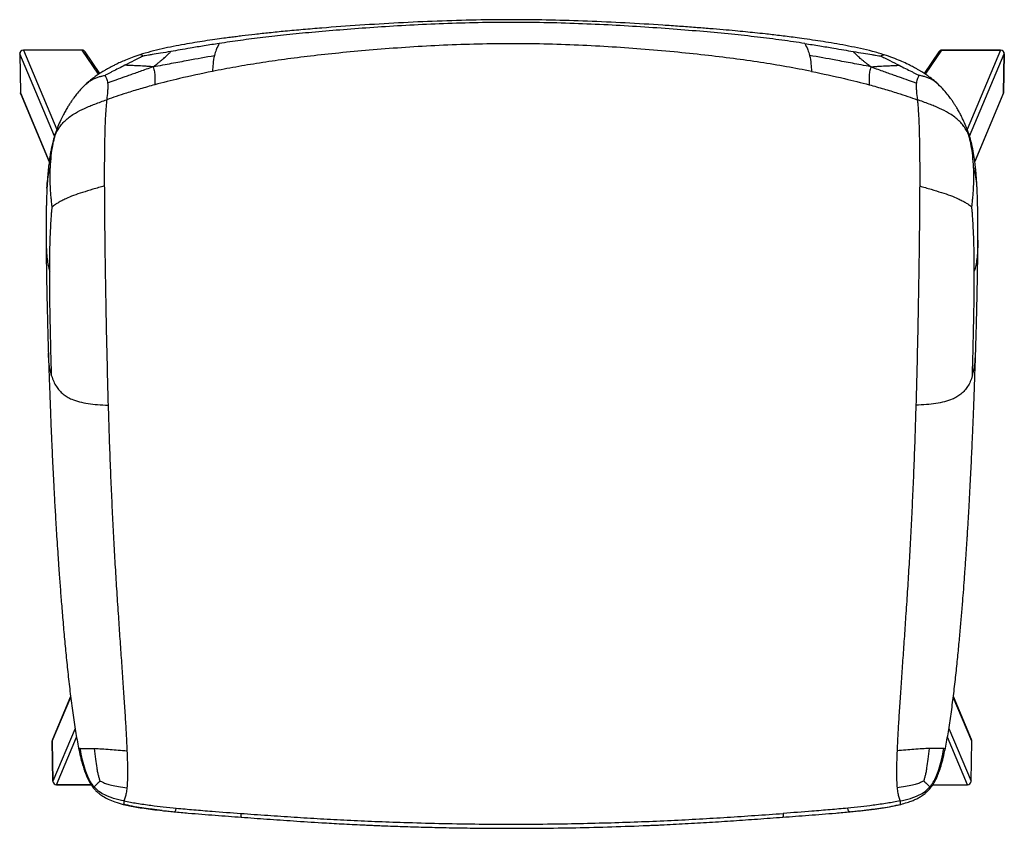
# Model space of a CAD drawing. Units: millimetres. Extents: x -64 to 475, y -72 to 372.
import ezdxf

# ---------------------------------------------------------------- set-up
doc = ezdxf.new("R2010")
doc.units = ezdxf.units.MM

msp = doc.modelspace()

# ---------------------------------------------------------------- linework, layer by layer
at = {"color": 7, "linetype": 'Continuous', "lineweight": 25}
for p, q in [((-64.28, 352.94), (-63.89, 331.47)), ((-64.27, 352.94), (-63.88, 331.47)), ((-30.07, 354.98), (-62.28, 354.98)), ((-30.07, 354.94), (-62.28, 354.94)), ((-20.36, 342.18), (-28.42, 354.1)), ((439.37, 354.1), (431.31, 342.19)), ((473.23, 354.98), (441.02, 354.98)), ((441.02, 354.94), (473.23, 354.94)), ((475.22, 352.94), (474.83, 331.47)), ((474.84, 331.47), (475.23, 352.94)), ((-63.73, 330.74), (-48.12, 293.63)), ((459.07, 293.64), (474.68, 330.74)), ((-36.38, 0.64), (-46.34, -23.03)), ((457.29, -23.03), (447.34, 0.63)), ((-46.5, -23.85), (-46.06, -45.91)), ((-46.05, -45.91), (-46.49, -23.85)), ((457, -45.91), (457.44, -23.85)), ((457.01, -45.91), (457.45, -23.85)), ((-44.06, -47.87), (-25.07, -47.87)), ((436.01, -47.87), (455.01, -47.87)), ((-7.5, -58.54), (-7.52, -58.53)), ((418.45, -58.54), (418.47, -58.53)), ((57.17, -65.56), (57.18, -65.58)), ((353.78, -65.56), (353.77, -65.58))]:
    msp.add_line(p, q, dxfattribs=at)
at = {"color": 8, "linetype": 'Continuous', "lineweight": 25}
for p, q in [((-64.28, 352.94), (-64.27, 352.94)), ((-45.25, 307.74), (-64.27, 352.94)), ((-62.28, 354.94), (-62.28, 354.98)), ((-62.28, 354.94), (-43.97, 311.43)), ((-30.07, 354.94), (-30.07, 354.98)), ((-21.12, 341.69), (-30.07, 354.94)), ((432.07, 341.69), (441.02, 354.94)), ((441.02, 354.94), (441.02, 354.98)), ((473.23, 354.94), (454.92, 311.43)), ((456.19, 307.72), (475.22, 352.94)), ((473.23, 354.94), (473.23, 354.98)), ((475.23, 352.94), (475.22, 352.94)), ((-63.89, 331.47), (-63.88, 331.47)), ((-63.88, 331.47), (-48.08, 293.93)), ((474.83, 331.47), (459.03, 293.94)), ((474.84, 331.47), (474.83, 331.47)), ((-46.49, -23.85), (-36.33, 0.29)), ((457.44, -23.85), (447.29, 0.27)), ((-33.9, -17.04), (-46.05, -45.91)), ((444.85, -17.04), (457, -45.91)), ((-46.49, -23.85), (-46.5, -23.85)), ((-44.06, -47.83), (-33.09, -21.75)), ((455.01, -47.83), (444.04, -21.76)), ((457.44, -23.85), (457.45, -23.85)), ((-46.05, -45.91), (-46.06, -45.91)), ((-25.1, -47.83), (-44.06, -47.83)), ((-44.06, -47.83), (-44.06, -47.87)), ((436.04, -47.83), (455.01, -47.83)), ((455.01, -47.83), (455.01, -47.87)), ((457, -45.91), (457.01, -45.91)), ((-7.42, -58.57), (-7.5, -58.54)), ((418.37, -58.57), (418.45, -58.54))]:
    msp.add_line(p, q, dxfattribs=at)
at = {"color": 8, "linetype": 'Continuous', "lineweight": 25, "flags": 128}
for points in [[(-63.73, 330.74), (-63.84, 331.09), (-63.88, 331.47)], [(474.68, 330.74), (474.79, 331.09), (474.83, 331.47)]]:
    msp.add_lwpolyline(points, dxfattribs=at)
at = {"color": 7, "linetype": 'Continuous', "lineweight": 25}
for centre, radius, start, end in [((-62.28, 352.98), 2, 90, 181.0421), ((-62.25, 352.92), 2.02, 90.7026, 179.3017), ((-30.07, 352.98), 2, 34.0573, 90), ((441.02, 352.98), 2, 90, 145.9427), ((473.23, 352.98), 2, 358.9579, 90), ((473.2, 352.92), 2.02, 0.6983, 89.2974), ((-61.89, 331.51), 2, 181.0421, 202.8212), ((472.84, 331.51), 2, 337.1788, 358.9579), ((-44.5, -23.81), 2, 157.1788, 181.1407), ((455.45, -23.81), 2, 358.8593, 22.8212), ((-44.06, -45.87), 2, 181.1407, 187.1524), ((-44.03, -45.81), 2.02, 182.9138, 269.263), ((-44.06, -45.87), 2, 187.1524, 270), ((455.01, -45.87), 2, 270, 358.8593), ((454.98, -45.81), 2.02, 270.737, 357.0862)]:
    msp.add_arc(centre, radius, start, end, dxfattribs=at)
at = {"color": 8, "linetype": 'Continuous', "lineweight": 25}
for centre, radius, start, end in [((-30, 353.02), 1.92, 34.3177, 92.1229), ((440.95, 353.02), 1.92, 87.8771, 145.6823), ((-44.59, -23.77), 1.91, 157.1918, 182.3067), ((455.54, -23.77), 1.91, 357.6933, 22.8082)]:
    msp.add_arc(centre, radius, start, end, dxfattribs=at)
at = {"color": 7, "linetype": 'Continuous', "lineweight": 25}
for points, knots in [([(409.41, 352.4), (407.31, 353.03), (403.18, 354.28), (396.55, 355.83), (390, 357.18), (383.6, 358.36), (377.53, 359.39), (371.57, 360.31), (365.97, 361.12), (360.79, 361.82), (356.25, 362.4), (352.07, 362.92), (348.06, 363.39), (343.57, 363.9), (338.69, 364.43), (333.21, 364.99), (327.4, 365.55), (320.93, 366.13), (313.68, 366.74), (305.73, 367.37), (297.16, 368), (284.34, 368.89), (267.52, 369.9), (247.04, 370.85), (226.83, 371.46), (206.46, 371.71), (185.7, 371.51), (164.51, 370.88), (143.3, 369.9), (122.21, 368.62), (104.78, 367.36), (91.16, 366.23), (81.58, 365.34), (72.77, 364.45), (64.88, 363.59), (58.85, 362.88), (54.4, 362.33), (51.04, 361.91), (47.17, 361.4), (42.42, 360.75), (37.16, 359.97), (31.56, 359.08), (25.83, 358.09), (19.82, 356.96), (13.66, 355.66), (7.43, 354.19), (3.53, 353), (1.54, 352.4)], [0, 0, 0, 0, 0.017733, 0.034933, 0.051758, 0.068023, 0.083316, 0.097302, 0.112352, 0.124736, 0.135344, 0.145546, 0.155315, 0.164619, 0.178216, 0.190877, 0.204469, 0.220413, 0.23791, 0.257105, 0.278149, 0.300197, 0.350227, 0.400122, 0.448643, 0.496505, 0.547448, 0.598866, 0.649881, 0.70116, 0.75175, 0.776365, 0.800029, 0.821331, 0.840416, 0.857529, 0.865416, 0.872961, 0.882213, 0.89399, 0.90808, 0.921383, 0.93586, 0.951193, 0.967032, 0.983245, 1, 1, 1, 1]), ([(365.95, 358.61), (361.74, 359.23), (353.11, 360.5), (339.71, 362.16), (325.42, 363.72), (310.04, 365.15), (293.44, 366.51), (275.98, 367.74), (257.86, 368.79), (239.38, 369.6), (220.44, 370.1), (201.31, 370.23), (182.23, 369.92), (163.46, 369.28), (145.25, 368.37), (127.84, 367.26), (111.46, 366.03), (96.27, 364.74), (82.22, 363.37), (69.17, 361.92), (56.85, 360.36), (48.89, 359.18), (45, 358.61)], [0, 0, 0, 0, 0.039829, 0.081689, 0.126206, 0.174, 0.225687, 0.281419, 0.336937, 0.39454, 0.453461, 0.512953, 0.572286, 0.630727, 0.687518, 0.741885, 0.793043, 0.84052, 0.883935, 0.924656, 0.963179, 1, 1, 1, 1]), ([(45, 358.61), (42.29, 358.18), (37.02, 357.35), (29.9, 356.14), (23.78, 355.09), (20.22, 354.49), (18.52, 354.2)], [0, 0, 0, 0, 0.306689, 0.597163, 0.808346, 1, 1, 1, 1]), ([(369.64, 343.26), (365.04, 344.15), (355.75, 345.94), (341.46, 348.27), (326.54, 350.39), (310.73, 352.3), (293.85, 354.04), (276.21, 355.58), (257.98, 356.86), (239.43, 357.82), (220.46, 358.41), (201.3, 358.56), (182.2, 358.2), (163.38, 357.44), (145.09, 356.34), (127.55, 354.98), (110.97, 353.43), (95.48, 351.75), (81, 349.93), (67.32, 347.93), (54.15, 345.75), (45.57, 344.08), (41.31, 343.26)], [0, 0, 0, 0, 0.042865, 0.086608, 0.132052, 0.180016, 0.231305, 0.28623, 0.340698, 0.397048, 0.454586, 0.512638, 0.570548, 0.627654, 0.683271, 0.7367, 0.787231, 0.834487, 0.878222, 0.919951, 0.960326, 1, 1, 1, 1]), ([(45, 358.61), (44.47, 357.54), (43.54, 355.65), (42.73, 353.12), (42.38, 352.02)], [0, 0, 0, 0, 0.563634, 1, 1, 1, 1]), ([(365.95, 358.61), (366.48, 357.54), (367.41, 355.65), (368.22, 353.12), (368.57, 352.02)], [0, 0, 0, 0, 0.563634, 1, 1, 1, 1]), ([(365.95, 358.61), (368.66, 358.18), (373.93, 357.35), (381.05, 356.14), (387.17, 355.09), (390.73, 354.49), (392.43, 354.2)], [0, 0, 0, 0, 0.3066892, 0.597163, 0.8083464, 1, 1, 1, 1]), ([(1.54, 352.4), (0.11, 351.91), (-2.61, 350.99), (-6.17, 349.56), (-9.13, 348.26), (-11.5, 347.14), (-13.32, 346.22), (-14.56, 345.57), (-15.41, 345.11), (-16.23, 344.66), (-17.37, 344.02), (-18.91, 343.11), (-20.84, 341.9), (-23.08, 340.37), (-25.58, 338.48), (-27.19, 337.04), (-28.05, 336.27)], [0, 0, 0, 0, 0.118788, 0.224723, 0.316459, 0.392952, 0.453555, 0.497934, 0.520496, 0.545069, 0.583871, 0.63709, 0.704948, 0.787744, 0.885895, 1, 1, 1, 1]), ([(3.36, 351.67), (3.08, 351.53), (2.41, 351.21), (1.29, 350.66), (-0.05, 350), (-2.64, 348.68), (-4.9, 347.53), (-6.65, 346.64)], [0, 0, 0, 0, 0.0861417, 0.2073931, 0.3463283, 0.4961416, 1, 1, 1, 1]), ([(18.52, 354.2), (16.65, 353.89), (13.23, 353.32), (9.12, 352.66), (6.33, 352.19), (4.7, 351.91), (3.75, 351.74), (3.36, 351.67)], [0, 0, 0, 0, 0.371085, 0.677362, 0.811231, 0.923092, 1, 1, 1, 1]), ([(8.82, 345.83), (9.48, 346.32), (10.69, 347.22), (12.25, 348.45), (13.53, 349.49), (14.64, 350.44), (15.92, 351.57), (17.29, 352.86), (18.12, 353.76), (18.52, 354.2)], [0, 0, 0, 0, 0.158165, 0.287797, 0.403997, 0.51319, 0.617539, 0.812967, 1, 1, 1, 1]), ([(8.82, 345.83), (10.61, 346.16), (13.99, 346.79), (18.89, 347.71), (23.52, 348.59), (31.33, 350.06), (37.61, 351.18), (42.38, 352.02)], [0, 0, 0, 0, 0.159628, 0.301005, 0.438178, 0.574151, 1, 1, 1, 1]), ([(42.38, 352.02), (42.1, 350.54), (41.62, 347.9), (41.41, 344.67), (41.31, 343.26)], [0, 0, 0, 0, 0.5627676, 1, 1, 1, 1]), ([(368.57, 352.02), (368.85, 350.54), (369.33, 347.9), (369.54, 344.67), (369.64, 343.26)], [0, 0, 0, 0, 0.562768, 1, 1, 1, 1]), ([(402.13, 345.83), (400.34, 346.16), (396.96, 346.79), (392.06, 347.71), (387.43, 348.59), (379.62, 350.06), (373.34, 351.18), (368.57, 352.02)], [0, 0, 0, 0, 0.159628, 0.301005, 0.438178, 0.574151, 1, 1, 1, 1]), ([(402.13, 345.83), (401.46, 346.32), (400.26, 347.22), (398.7, 348.45), (397.42, 349.49), (396.31, 350.44), (395.03, 351.57), (393.66, 352.86), (392.83, 353.76), (392.43, 354.2)], [0, 0, 0, 0, 0.158165, 0.287797, 0.403997, 0.51319, 0.617539, 0.812967, 1, 1, 1, 1]), ([(392.43, 354.2), (394.3, 353.89), (397.72, 353.32), (401.83, 352.66), (404.62, 352.19), (406.25, 351.91), (407.2, 351.74), (407.59, 351.67)], [0, 0, 0, 0, 0.3710847, 0.6773619, 0.811231, 0.9230916, 1, 1, 1, 1]), ([(407.59, 351.67), (407.87, 351.53), (408.54, 351.21), (409.66, 350.66), (410.99, 350), (413.59, 348.68), (415.85, 347.53), (417.6, 346.64)], [0, 0, 0, 0, 0.0861417, 0.2073931, 0.3463283, 0.4961416, 1, 1, 1, 1]), ([(439, 336.27), (438, 337.16), (436.21, 338.75), (433.53, 340.73), (431.54, 342.06), (430.21, 342.89), (429.42, 343.37), (428.75, 343.77), (427.79, 344.32), (426.31, 345.14), (424.2, 346.26), (421.5, 347.61), (418.15, 349.13), (414.13, 350.79), (411.04, 351.84), (409.41, 352.4)], [0, 0, 0, 0, 0.129502, 0.231043, 0.30602, 0.345351, 0.37045, 0.389645, 0.418526, 0.472716, 0.544789, 0.634479, 0.741122, 0.863505, 1, 1, 1, 1]), ([(-6.65, 346.64), (-7.81, 346.06), (-10.05, 344.93), (-12.93, 343.49), (-15.07, 342.4), (-16.38, 341.72), (-17.15, 341.3), (-17.47, 341.13)], [0, 0, 0, 0, 0.333457, 0.644071, 0.789039, 0.913483, 1, 1, 1, 1]), ([(8.82, 345.83), (7.53, 345.36), (5.18, 344.51), (1.83, 343.31), (-1.15, 342.24), (-3.93, 341.25), (-7.36, 340.03), (-11.38, 338.6), (-14.56, 337.47), (-16.08, 336.92)], [0, 0, 0, 0, 0.16012, 0.292555, 0.411532, 0.522921, 0.628472, 0.822114, 1, 1, 1, 1]), ([(8.82, 345.83), (7.9, 345.89), (6.25, 346), (3.98, 346.14), (2.05, 346.25), (0.32, 346.35), (-1.75, 346.45), (-4.1, 346.56), (-5.82, 346.61), (-6.65, 346.64)], [0, 0, 0, 0, 0.169419, 0.305183, 0.424191, 0.533767, 0.636517, 0.824399, 1, 1, 1, 1]), ([(8.82, 345.83), (8.99, 345.37), (9.29, 344.5), (9.55, 343.14), (9.7, 341.82), (9.84, 339.53), (9.79, 337.49), (9.75, 335.95)], [0, 0, 0, 0, 0.166849, 0.31051, 0.44752, 0.581909, 1, 1, 1, 1]), ([(402.13, 345.83), (401.96, 345.37), (401.65, 344.5), (401.4, 343.14), (401.24, 341.82), (401.11, 339.53), (401.16, 337.49), (401.2, 335.95)], [0, 0, 0, 0, 0.166849, 0.31051, 0.44752, 0.581909, 1, 1, 1, 1]), ([(402.13, 345.83), (403.05, 345.89), (404.7, 346), (406.97, 346.14), (408.9, 346.25), (410.63, 346.35), (412.69, 346.45), (415.05, 346.56), (416.77, 346.61), (417.6, 346.64)], [0, 0, 0, 0, 0.169419, 0.305183, 0.424191, 0.533767, 0.636517, 0.824399, 1, 1, 1, 1]), ([(402.13, 345.83), (403.42, 345.36), (405.77, 344.51), (409.12, 343.31), (412.1, 342.24), (414.88, 341.25), (418.31, 340.03), (422.33, 338.6), (425.51, 337.47), (427.03, 336.92)], [0, 0, 0, 0, 0.16012, 0.292555, 0.411532, 0.522921, 0.628472, 0.822114, 1, 1, 1, 1]), ([(417.6, 346.64), (418.76, 346.06), (421, 344.93), (423.88, 343.49), (426.02, 342.4), (427.33, 341.72), (428.1, 341.3), (428.42, 341.13)], [0, 0, 0, 0, 0.333457, 0.644071, 0.789039, 0.913483, 1, 1, 1, 1]), ([(-17.47, 341.13), (-17.42, 341), (-17.3, 340.67), (-17.03, 340.08), (-16.69, 339.28), (-16.31, 338.24), (-16.16, 337.38), (-16.08, 336.92)], [0, 0, 0, 0, 0.11489, 0.278528, 0.468607, 0.719782, 1, 1, 1, 1]), ([(41.31, 343.26), (35.26, 342.01), (24.63, 339.81), (14.22, 337.11), (9.75, 335.95)], [0, 0, 0, 0, 0.56989, 1, 1, 1, 1]), ([(369.64, 343.26), (375.69, 342.01), (386.31, 339.81), (396.73, 337.11), (401.2, 335.95)], [0, 0, 0, 0, 0.56989, 1, 1, 1, 1]), ([(428.42, 341.13), (428.37, 341), (428.25, 340.67), (427.98, 340.08), (427.64, 339.28), (427.26, 338.24), (427.11, 337.38), (427.03, 336.92)], [0, 0, 0, 0, 0.11489, 0.278528, 0.468607, 0.719782, 1, 1, 1, 1]), ([(-28.05, 336.26), (-29.05, 335.28), (-30.86, 333.49), (-32.97, 330.96), (-34.51, 328.94), (-35.71, 327.26), (-36.78, 325.66), (-37.91, 323.87), (-39.1, 321.85), (-40.39, 319.49), (-41.86, 316.57), (-43.5, 312.91), (-44.43, 310.24), (-44.94, 308.82)], [0, 0, 0, 0, 0.122922, 0.223506, 0.297934, 0.354833, 0.414684, 0.477692, 0.556024, 0.636386, 0.734465, 0.858079, 1, 1, 1, 1]), ([(-16.08, 336.92), (-16.04, 336.24), (-15.95, 334.8), (-16.18, 331.79), (-16.45, 329.32), (-16.61, 327.76)], [0, 0, 0, 0, 0.250361, 0.52685, 1, 1, 1, 1]), ([(9.75, 335.95), (7.07, 335.21), (1.84, 333.76), (-5.18, 331.59), (-11.28, 329.6), (-14.87, 328.36), (-16.61, 327.76)], [0, 0, 0, 0, 0.30175, 0.587742, 0.799961, 1, 1, 1, 1]), ([(401.2, 335.95), (403.88, 335.21), (409.11, 333.76), (416.13, 331.59), (422.23, 329.6), (425.82, 328.36), (427.56, 327.76)], [0, 0, 0, 0, 0.30175, 0.587742, 0.799961, 1, 1, 1, 1]), ([(427.03, 336.92), (426.99, 336.24), (426.9, 334.8), (427.13, 331.79), (427.4, 329.32), (427.56, 327.76)], [0, 0, 0, 0, 0.250361, 0.52685, 1, 1, 1, 1]), ([(455.89, 308.82), (455.36, 310.31), (454.42, 312.98), (452.85, 316.46), (451.57, 319.03), (450.42, 321.19), (449.32, 323.09), (448.28, 324.8), (447.27, 326.35), (446.05, 328.14), (444.37, 330.4), (442.05, 333.23), (440.07, 335.2), (439, 336.26)], [0, 0, 0, 0, 0.146607, 0.261369, 0.342098, 0.418487, 0.494767, 0.554541, 0.609215, 0.668803, 0.75554, 0.867383, 1, 1, 1, 1]), ([(-44.67, 308.7), (-44.4, 309.27), (-43.79, 310.59), (-42.56, 312.62), (-40.9, 314.77), (-38.86, 316.82), (-36.46, 318.75), (-33.12, 320.92), (-28.61, 323.18), (-22.85, 325.54), (-18.76, 326.99), (-16.61, 327.76)], [0, 0, 0, 0, 0.053306, 0.124388, 0.201798, 0.28357, 0.370442, 0.463302, 0.623258, 0.802015, 1, 1, 1, 1]), ([(-16.61, 327.76), (-16.7, 326.89), (-16.87, 325.12), (-17.11, 322.14), (-17.33, 318.68), (-17.52, 314.56), (-17.66, 310.06), (-17.77, 305.23), (-17.85, 300.1), (-17.9, 294.27), (-17.92, 287.66), (-17.91, 282.96), (-17.9, 280.48)], [0, 0, 0, 0, 0.080661, 0.164206, 0.251881, 0.345617, 0.448045, 0.536717, 0.634446, 0.743028, 0.864277, 1, 1, 1, 1]), ([(427.56, 327.76), (427.65, 326.89), (427.82, 325.12), (428.06, 322.14), (428.28, 318.68), (428.47, 314.56), (428.61, 310.06), (428.72, 305.23), (428.8, 300.1), (428.85, 294.27), (428.87, 287.66), (428.86, 282.96), (428.85, 280.48)], [0, 0, 0, 0, 0.080661, 0.1642058, 0.2518809, 0.3456169, 0.4480453, 0.5367168, 0.6344464, 0.7430277, 0.864277, 1, 1, 1, 1]), ([(455.62, 308.7), (455.35, 309.27), (454.74, 310.59), (453.51, 312.62), (451.85, 314.77), (449.81, 316.82), (447.41, 318.75), (444.06, 320.92), (439.56, 323.18), (433.8, 325.54), (429.71, 326.99), (427.56, 327.76)], [0, 0, 0, 0, 0.053306, 0.124388, 0.201798, 0.28357, 0.370442, 0.463302, 0.623258, 0.802015, 1, 1, 1, 1]), ([(-44.94, 308.81), (-45.3, 307.63), (-45.96, 305.43), (-46.68, 302.36), (-47.2, 299.71), (-47.61, 297.3), (-47.97, 294.84), (-48.34, 291.96), (-48.71, 288.4), (-49.07, 284.09), (-49.25, 280.96), (-49.35, 279.26)], [0, 0, 0, 0, 0.12696, 0.237081, 0.328981, 0.406393, 0.481666, 0.575966, 0.692019, 0.832588, 1, 1, 1, 1]), ([(-47.47, 290.74), (-47.32, 292.87), (-47.05, 296.92), (-46.33, 301.73), (-45.63, 305.1), (-45.14, 307.09), (-44.8, 308.24), (-44.67, 308.7)], [0, 0, 0, 0, 0.344874, 0.655449, 0.797149, 0.917264, 1, 1, 1, 1]), ([(458.41, 290.74), (458.27, 292.87), (458, 296.92), (457.27, 301.73), (456.58, 305.1), (456.09, 307.09), (455.75, 308.24), (455.62, 308.7)], [0, 0, 0, 0, 0.3448737, 0.6554485, 0.7971491, 0.9172636, 1, 1, 1, 1]), ([(460.29, 279.26), (460.22, 280.7), (460.07, 283.27), (459.81, 286.69), (459.56, 289.36), (459.31, 291.77), (458.95, 294.71), (458.36, 298.62), (457.43, 303.5), (456.42, 306.98), (455.89, 308.81)], [0, 0, 0, 0, 0.140155, 0.250436, 0.33427, 0.402652, 0.489739, 0.634565, 0.807754, 1, 1, 1, 1]), ([(-46.47, 268.9), (-46.56, 269.57), (-46.75, 271.18), (-47.02, 273.82), (-47.27, 276.89), (-47.5, 280.82), (-47.63, 285.47), (-47.52, 288.98), (-47.47, 290.74)], [0, 0, 0, 0, 0.088806, 0.212927, 0.354028, 0.504851, 0.75138, 1, 1, 1, 1]), ([(457.42, 268.9), (457.51, 269.57), (457.7, 271.18), (457.97, 273.82), (458.22, 276.89), (458.45, 280.82), (458.58, 285.47), (458.47, 288.98), (458.41, 290.74)], [0, 0, 0, 0, 0.088806, 0.212927, 0.354028, 0.504851, 0.75138, 1, 1, 1, 1]), ([(-49.34, 279.35), (-49.41, 277.93), (-49.52, 275.39), (-49.62, 272.06), (-49.68, 269.61), (-49.72, 267.58), (-49.75, 265.42), (-49.78, 262.95), (-49.79, 260.57), (-49.8, 258.57), (-49.81, 256.57), (-49.81, 253.96), (-49.8, 251.9), (-49.8, 250.69)], [0, 0, 0, 0, 0.148086, 0.266022, 0.348905, 0.405086, 0.478386, 0.574927, 0.662562, 0.727159, 0.784193, 0.873552, 1, 1, 1, 1]), ([(-17.9, 280.48), (-20, 279.87), (-23.97, 278.72), (-29.62, 277.01), (-34.59, 275.34), (-38.42, 273.8), (-41.15, 272.45), (-43.03, 271.39), (-44.56, 270.41), (-45.68, 269.58), (-46.24, 269.1), (-46.47, 268.9)], [0, 0, 0, 0, 0.208763, 0.395143, 0.557503, 0.696049, 0.772335, 0.841379, 0.904043, 0.959462, 1, 1, 1, 1]), ([(-17.9, 280.48), (-17.89, 277.53), (-17.86, 271.33), (-17.78, 261.62), (-17.67, 251.15), (-17.52, 240.06), (-17.35, 228.5), (-17.1, 214.29), (-16.77, 197.6), (-16.34, 178.78), (-16, 166.37), (-15.83, 160.25)], [0, 0, 0, 0, 0.073176, 0.153709, 0.240561, 0.332641, 0.428826, 0.527968, 0.686944, 0.845813, 1, 1, 1, 1]), ([(428.85, 280.48), (428.84, 277.53), (428.81, 271.33), (428.73, 261.62), (428.62, 251.15), (428.47, 240.06), (428.3, 228.5), (428.05, 214.29), (427.72, 197.6), (427.29, 178.78), (426.95, 166.37), (426.78, 160.25)], [0, 0, 0, 0, 0.073176, 0.153709, 0.240561, 0.332641, 0.428826, 0.527968, 0.686944, 0.845813, 1, 1, 1, 1]), ([(428.85, 280.48), (430.95, 279.87), (434.92, 278.72), (440.57, 277.01), (445.54, 275.34), (449.36, 273.8), (452.1, 272.45), (453.98, 271.39), (455.51, 270.41), (456.63, 269.58), (457.19, 269.1), (457.42, 268.9)], [0, 0, 0, 0, 0.208763, 0.395143, 0.557503, 0.696049, 0.772335, 0.841379, 0.904043, 0.959462, 1, 1, 1, 1]), ([(460.75, 250.69), (460.75, 251.81), (460.76, 253.74), (460.76, 256.22), (460.75, 258.07), (460.75, 259.79), (460.74, 261.8), (460.72, 264.04), (460.69, 266.2), (460.66, 268.04), (460.62, 269.96), (460.56, 272.36), (460.46, 275.58), (460.35, 278.01), (460.29, 279.35)], [0, 0, 0, 0, 0.116561, 0.20224, 0.259557, 0.31143, 0.382741, 0.469475, 0.544891, 0.608607, 0.662644, 0.745757, 0.859615, 1, 1, 1, 1]), ([(-47.83, 233.79), (-47.81, 236.75), (-47.78, 242.35), (-47.61, 250.28), (-47.37, 256.46), (-47.11, 261.05), (-46.89, 264.21), (-46.68, 266.77), (-46.53, 268.28), (-46.47, 268.9)], [0, 0, 0, 0, 0.25357, 0.480247, 0.678653, 0.781282, 0.871898, 0.947186, 1, 1, 1, 1]), ([(458.78, 233.79), (458.76, 236.75), (458.73, 242.35), (458.55, 250.28), (458.32, 256.46), (458.06, 261.05), (457.84, 264.21), (457.63, 266.77), (457.48, 268.28), (457.42, 268.9)], [0, 0, 0, 0, 0.25357, 0.480247, 0.678653, 0.781282, 0.871898, 0.947186, 1, 1, 1, 1]), ([(-49.8, 250.69), (-49.79, 249.04), (-49.77, 246), (-49.73, 241.86), (-49.69, 238.61), (-49.66, 236), (-49.62, 233.45), (-49.57, 230.33), (-49.5, 226.17), (-49.4, 220.86), (-49.25, 214.35), (-49.07, 206.73), (-48.83, 198.04), (-48.65, 191.89), (-48.55, 188.64)], [0, 0, 0, 0, 0.079554, 0.146711, 0.199191, 0.235743, 0.272278, 0.322344, 0.386457, 0.473695, 0.578692, 0.701615, 0.842318, 1, 1, 1, 1]), ([(459.5, 188.64), (459.6, 192.08), (459.8, 198.55), (460.04, 207.67), (460.23, 215.57), (460.37, 222.23), (460.48, 227.66), (460.55, 231.71), (460.59, 234.57), (460.62, 236.81), (460.65, 239.28), (460.69, 242.44), (460.72, 246.34), (460.74, 249.17), (460.75, 250.69)], [0, 0, 0, 0, 0.166705, 0.31424, 0.441728, 0.549079, 0.636504, 0.704413, 0.744559, 0.774644, 0.81247, 0.863509, 0.926643, 1, 1, 1, 1]), ([(-46.77, 176.38), (-46.93, 181.98), (-47.26, 193.09), (-47.6, 208.39), (-47.81, 221.93), (-47.82, 229.94), (-47.83, 233.79)], [0, 0, 0, 0, 0.293823, 0.583049, 0.799424, 1, 1, 1, 1]), ([(457.72, 176.38), (457.88, 181.98), (458.21, 193.09), (458.55, 208.39), (458.75, 221.93), (458.77, 229.94), (458.78, 233.79)], [0, 0, 0, 0, 0.293823, 0.583049, 0.799424, 1, 1, 1, 1]), ([(-48.55, 188.74), (-48.46, 185.63), (-48.27, 179.75), (-47.99, 171.46), (-47.73, 164.19), (-47.49, 157.92), (-47.28, 152.4), (-47.09, 147.74), (-46.93, 143.93), (-46.79, 140.85), (-46.64, 137.4), (-46.45, 133.13), (-46.24, 128.72), (-46.05, 124.76), (-45.88, 121.34), (-45.7, 117.77), (-45.49, 113.84), (-45.25, 109.27), (-44.97, 104.24), (-44.65, 98.79), (-44.31, 93.03), (-43.91, 86.64), (-43.45, 79.64), (-43, 73.06), (-42.6, 67.34), (-42.15, 61.18), (-41.55, 53.45), (-40.76, 43.64), (-39.86, 33.44), (-38.88, 23.03), (-37.8, 12.64), (-36.6, 2.11), (-35.25, -8.31), (-33.79, -18.3), (-32.57, -24.71), (-31.99, -27.8)], [0, 0, 0, 0, 0.041792, 0.078997, 0.111706, 0.139993, 0.163916, 0.186528, 0.203223, 0.215636, 0.228501, 0.250253, 0.273876, 0.288824, 0.304433, 0.320703, 0.337819, 0.358453, 0.383473, 0.40709, 0.43361, 0.463036, 0.495375, 0.53064, 0.554346, 0.574902, 0.616236, 0.662016, 0.711748, 0.758901, 0.807914, 0.857859, 0.907553, 0.955529, 1, 1, 1, 1]), ([(442.94, -27.8), (443.51, -24.8), (444.68, -18.59), (446.1, -8.97), (447.41, 0.98), (448.57, 10.97), (449.6, 20.74), (450.5, 30.09), (451.29, 38.87), (452.01, 47.36), (452.65, 55.37), (453.21, 62.73), (453.6, 68.13), (453.89, 72.17), (454.1, 75.17), (454.31, 78.23), (454.5, 81.09), (454.68, 83.82), (454.85, 86.51), (455.14, 91.14), (455.53, 97.57), (456, 105.65), (456.41, 113.22), (456.78, 120.29), (457.11, 127), (457.41, 133.42), (457.71, 140.13), (458.03, 147.52), (458.38, 156.09), (458.74, 165.86), (459.13, 176.87), (459.37, 184.64), (459.5, 188.74)], [0, 0, 0, 0, 0.0431682, 0.0893712, 0.1368636, 0.1842241, 0.2303184, 0.2742618, 0.3153817, 0.3531825, 0.3928372, 0.4270761, 0.4556925, 0.4679045, 0.4833045, 0.4974049, 0.5103618, 0.5229848, 0.5353915, 0.5475828, 0.5871442, 0.6242855, 0.6590235, 0.6913679, 0.7213226, 0.7508591, 0.7792145, 0.8127145, 0.8514328, 0.8954658, 0.9449368, 1, 1, 1, 1]), ([(-46.77, 176.38), (-46.42, 175.34), (-45.76, 173.37), (-44.31, 170.65), (-42.6, 168.33), (-40.59, 166.38), (-38.3, 164.78), (-35.3, 163.27), (-31.41, 162.02), (-26.61, 161.12), (-21.34, 160.56), (-17.73, 160.36), (-15.83, 160.25)], [0, 0, 0, 0, 0.103874, 0.194622, 0.274912, 0.347871, 0.416947, 0.485541, 0.593556, 0.713564, 0.848734, 1, 1, 1, 1]), ([(457.72, 176.38), (457.37, 175.34), (456.71, 173.37), (455.26, 170.65), (453.55, 168.33), (451.54, 166.38), (449.25, 164.78), (446.25, 163.27), (442.36, 162.02), (437.56, 161.12), (432.29, 160.56), (428.68, 160.36), (426.78, 160.25)], [0, 0, 0, 0, 0.103874, 0.194622, 0.274912, 0.347871, 0.416947, 0.485541, 0.593556, 0.713564, 0.848734, 1, 1, 1, 1]), ([(-15.83, 160.25), (-15.66, 154.74), (-15.33, 143.98), (-14.76, 128.31), (-14.14, 113.38), (-13.47, 99.04), (-12.75, 85.11), (-11.97, 71.43), (-11.13, 57.84), (-10.26, 44.75), (-9.41, 32.21), (-8.59, 20.38), (-7.8, 8.98), (-7.07, -1.82), (-6.42, -11.84), (-5.88, -20.93), (-5.62, -26.58), (-5.49, -29.23)], [0, 0, 0, 0, 0.083946, 0.16368, 0.24007, 0.313978, 0.386255, 0.457741, 0.529264, 0.601418, 0.66613, 0.729799, 0.791493, 0.850283, 0.905242, 0.95545, 1, 1, 1, 1]), ([(426.78, 160.25), (426.61, 154.74), (426.28, 143.98), (425.71, 128.31), (425.09, 113.38), (424.42, 99.04), (423.7, 85.11), (422.92, 71.43), (422.08, 57.84), (421.21, 44.75), (420.36, 32.21), (419.54, 20.38), (418.75, 8.98), (418.02, -1.82), (417.37, -11.84), (416.83, -20.93), (416.56, -26.58), (416.44, -29.23)], [0, 0, 0, 0, 0.083946, 0.16368, 0.24007, 0.313978, 0.386255, 0.457741, 0.529264, 0.601418, 0.66613, 0.729799, 0.791493, 0.850283, 0.905242, 0.95545, 1, 1, 1, 1]), ([(-31.99, -27.79), (-31.66, -29.34), (-31.07, -32.14), (-30.1, -35.92), (-29.19, -38.95), (-28.34, -41.37), (-27.56, -43.29), (-26.8, -44.93), (-26.05, -46.32), (-25.29, -47.57), (-24.56, -48.64), (-23.61, -49.86), (-22.4, -51.19), (-20.77, -52.66), (-18.57, -54.26), (-15.65, -55.86), (-11.88, -57.39), (-9.03, -58.15), (-7.49, -58.56)], [0, 0, 0, 0, 0.091762, 0.166772, 0.228086, 0.27814, 0.318828, 0.35158, 0.38801, 0.415013, 0.44458, 0.47769, 0.52784, 0.587095, 0.662198, 0.754846, 0.866791, 1, 1, 1, 1]), ([(-31.15, -27.94), (-30.78, -27.94), (-30.09, -27.93), (-28.19, -27.87), (-25.87, -27.85), (-24.15, -27.9), (-23.28, -27.93)], [0, 0, 0, 0, 0.321424, 0.59738, 0.797588, 1, 1, 1, 1]), ([(-23.46, -49.05), (-24.12, -48.2), (-25.49, -46.43), (-27.07, -43.2), (-28.57, -39.12), (-29.95, -33.98), (-30.73, -30.06), (-31.15, -27.94)], [0, 0, 0, 0, 0.144453, 0.302343, 0.479501, 0.719616, 1, 1, 1, 1]), ([(-23.28, -27.93), (-21.98, -27.99), (-19.13, -28.13), (-14.73, -28.46), (-10.11, -28.84), (-7.1, -29.09), (-5.49, -29.23)], [0, 0, 0, 0, 0.21822, 0.479457, 0.721943, 1, 1, 1, 1]), ([(-20.13, -45.79), (-20.26, -45.45), (-20.57, -44.6), (-21.01, -43.04), (-21.48, -40.99), (-22.05, -37.89), (-22.65, -33.5), (-23.06, -29.89), (-23.28, -27.93)], [0, 0, 0, 0, 0.066348, 0.164301, 0.2844, 0.424897, 0.686705, 1, 1, 1, 1]), ([(-5.49, -29.23), (-5.42, -30.94), (-5.3, -34.18), (-5.2, -38.65), (-5.19, -42.69), (-5.27, -46.32), (-5.44, -48.44), (-5.53, -49.43)], [0, 0, 0, 0, 0.23645, 0.446399, 0.632936, 0.827307, 1, 1, 1, 1]), ([(416.44, -29.23), (416.37, -30.94), (416.25, -34.18), (416.15, -38.65), (416.14, -42.69), (416.22, -46.32), (416.39, -48.44), (416.48, -49.43)], [0, 0, 0, 0, 0.23645, 0.446399, 0.632936, 0.827307, 1, 1, 1, 1]), ([(434.23, -27.93), (432.93, -27.99), (430.08, -28.13), (425.68, -28.46), (421.06, -28.84), (418.05, -29.09), (416.44, -29.23)], [0, 0, 0, 0, 0.21822, 0.479457, 0.721943, 1, 1, 1, 1]), ([(418.44, -58.56), (419.66, -58.24), (421.82, -57.67), (424.57, -56.69), (426.51, -55.85), (427.79, -55.2), (428.72, -54.68), (429.71, -54.08), (430.74, -53.37), (431.83, -52.54), (433.04, -51.48), (434.51, -49.95), (435.91, -48.1), (437.19, -45.99), (438.35, -43.67), (439.52, -40.79), (440.69, -37.22), (441.86, -32.83), (442.56, -29.57), (442.94, -27.79)], [0, 0, 0, 0, 0.101724, 0.180712, 0.239075, 0.278081, 0.308175, 0.342082, 0.379801, 0.41593, 0.456953, 0.506285, 0.565602, 0.612174, 0.665966, 0.728897, 0.803425, 0.892577, 1, 1, 1, 1]), ([(431.08, -45.79), (431.21, -45.45), (431.52, -44.6), (431.96, -43.04), (432.43, -40.99), (432.99, -37.89), (433.6, -33.5), (434.01, -29.89), (434.23, -27.93)], [0, 0, 0, 0, 0.066348, 0.164301, 0.2844, 0.424897, 0.686705, 1, 1, 1, 1]), ([(442.1, -27.94), (441.73, -27.94), (441.04, -27.93), (439.14, -27.87), (436.82, -27.85), (435.1, -27.9), (434.23, -27.93)], [0, 0, 0, 0, 0.321424, 0.59738, 0.797588, 1, 1, 1, 1]), ([(434.41, -49.05), (435.07, -48.2), (436.44, -46.43), (438.02, -43.2), (439.52, -39.12), (440.9, -33.98), (441.68, -30.06), (442.1, -27.94)], [0, 0, 0, 0, 0.1444531, 0.3023434, 0.4795011, 0.7196161, 1, 1, 1, 1]), ([(-20.13, -45.79), (-20.36, -46.01), (-20.91, -46.54), (-21.68, -47.26), (-22.46, -47.99), (-23.1, -48.6), (-23.33, -48.89), (-23.46, -49.05)], [0, 0, 0, 0, 0.114731, 0.275544, 0.462107, 0.712928, 1, 1, 1, 1]), ([(-20.13, -45.79), (-19.69, -46.01), (-18.57, -46.59), (-16.51, -47.33), (-13.61, -48.1), (-9.87, -48.8), (-7.06, -49.21), (-5.53, -49.43)], [0, 0, 0, 0, 0.095947, 0.242021, 0.425486, 0.688025, 1, 1, 1, 1]), ([(431.08, -45.79), (430.64, -46.01), (429.52, -46.59), (427.46, -47.33), (424.56, -48.1), (420.82, -48.8), (418, -49.21), (416.48, -49.43)], [0, 0, 0, 0, 0.095947, 0.242021, 0.425486, 0.688025, 1, 1, 1, 1]), ([(431.08, -45.79), (431.31, -46.01), (431.86, -46.54), (432.63, -47.26), (433.41, -47.99), (434.05, -48.6), (434.28, -48.89), (434.41, -49.05)], [0, 0, 0, 0, 0.1147309, 0.2755441, 0.4621067, 0.7129279, 1, 1, 1, 1]), ([(-7.07, -56.71), (-9.02, -56.27), (-12.66, -55.47), (-17.31, -53.74), (-20.92, -51.64), (-22.62, -49.91), (-23.46, -49.05)], [0, 0, 0, 0, 0.322982, 0.601873, 0.802467, 1, 1, 1, 1]), ([(-5.53, -49.43), (-5.66, -50.48), (-5.92, -52.52), (-6.42, -54.51), (-6.83, -55.87), (-6.99, -56.42), (-7.07, -56.71)], [0, 0, 0, 0, 0.281096, 0.550817, 0.768328, 1, 1, 1, 1]), ([(416.48, -49.43), (416.61, -50.48), (416.87, -52.52), (417.37, -54.51), (417.78, -55.87), (417.94, -56.42), (418.02, -56.71)], [0, 0, 0, 0, 0.281096, 0.550817, 0.768328, 1, 1, 1, 1]), ([(418.02, -56.71), (419.97, -56.27), (423.61, -55.47), (428.26, -53.74), (431.87, -51.64), (433.57, -49.91), (434.41, -49.05)], [0, 0, 0, 0, 0.322982, 0.601873, 0.802467, 1, 1, 1, 1]), ([(-7.49, -58.56), (-6.35, -58.83), (-3.99, -59.38), (-0.27, -60.07), (3.93, -60.74), (8.7, -61.38), (12.08, -61.76), (13.88, -61.97)], [0, 0, 0, 0, 0.174262, 0.358417, 0.551742, 0.761489, 1, 1, 1, 1]), ([(-7.07, -56.71), (-7.14, -57.03), (-7.27, -57.69), (-7.29, -58.19), (-7.31, -58.5), (-7.38, -58.55), (-7.42, -58.57)], [0, 0, 0, 0, 0.274314, 0.562064, 0.786418, 1, 1, 1, 1]), ([(-7.07, -56.71), (-4.78, -57.14), (0.08, -58.07), (7.23, -59.05), (14.47, -59.92), (19.15, -60.4), (21.54, -60.64)], [0, 0, 0, 0, 0.24464, 0.520337, 0.754313, 1, 1, 1, 1]), ([(418.02, -56.71), (415.73, -57.14), (410.87, -58.07), (403.72, -59.05), (396.48, -59.92), (391.8, -60.4), (389.41, -60.64)], [0, 0, 0, 0, 0.24464, 0.520337, 0.754313, 1, 1, 1, 1]), ([(397.07, -61.97), (398.85, -61.76), (402.24, -61.38), (406.95, -60.75), (411.11, -60.09), (414.88, -59.4), (417.29, -58.83), (418.44, -58.56)], [0, 0, 0, 0, 0.234381, 0.445504, 0.642456, 0.82769, 1, 1, 1, 1]), ([(418.02, -56.71), (418.09, -57.03), (418.22, -57.69), (418.23, -58.19), (418.26, -58.5), (418.33, -58.55), (418.37, -58.57)], [0, 0, 0, 0, 0.274314, 0.562064, 0.786418, 1, 1, 1, 1]), ([(13.76, -61.95), (14.79, -62.06), (16.89, -62.29), (19.08, -62.5), (20.2, -62.61)], [0, 0, 0, 0, 0.490097, 1, 1, 1, 1]), ([(20.2, -62.61), (22.83, -62.85), (27.92, -63.33), (35.51, -63.95), (42.82, -64.53), (50, -65.07), (54.78, -65.42), (57.14, -65.6)], [0, 0, 0, 0, 0.216473, 0.418726, 0.61592, 0.809833, 1, 1, 1, 1]), ([(21.54, -60.64), (24.73, -60.94), (31.19, -61.55), (42.96, -62.51), (51.63, -63.15), (56.92, -63.54)], [0, 0, 0, 0, 0.27596, 0.558067, 1, 1, 1, 1]), ([(56.92, -63.54), (61.81, -63.89), (71.44, -64.58), (86.01, -65.56), (100.55, -66.44), (115.33, -67.23), (130.55, -67.91), (147.27, -68.52), (165.5, -69.01), (185.11, -69.35), (204.96, -69.47), (224.11, -69.36), (242.39, -69.07), (259.6, -68.64), (276.32, -68.07), (292.46, -67.38), (308.1, -66.57), (323.43, -65.65), (338.76, -64.64), (348.89, -63.91), (354.03, -63.54)], [0, 0, 0, 0, 0.050894, 0.100343, 0.149315, 0.198757, 0.249584, 0.302302, 0.366408, 0.431972, 0.498275, 0.564597, 0.623242, 0.680816, 0.736808, 0.790757, 0.842984, 0.89453, 0.946493, 1, 1, 1, 1]), ([(353.81, -65.6), (356.17, -65.42), (360.95, -65.07), (368.13, -64.53), (375.43, -63.95), (383.03, -63.33), (388.12, -62.85), (390.75, -62.61)], [0, 0, 0, 0, 0.1900184, 0.3838017, 0.5809476, 0.7833003, 1, 1, 1, 1]), ([(389.41, -60.64), (386.22, -60.94), (379.76, -61.55), (367.99, -62.51), (359.32, -63.15), (354.03, -63.54)], [0, 0, 0, 0, 0.27596, 0.558067, 1, 1, 1, 1]), ([(390.75, -62.61), (391.87, -62.5), (394.05, -62.29), (396.16, -62.06), (397.19, -61.95)], [0, 0, 0, 0, 0.509903, 1, 1, 1, 1]), ([(57.16, -65.6), (61.81, -65.94), (71.27, -66.64), (85.97, -67.66), (99.63, -68.54), (112.27, -69.26), (120.74, -69.68), (126.12, -69.93), (128.19, -70.02), (129.81, -70.09), (131.46, -70.16), (133.12, -70.23), (137.82, -70.42), (145.81, -70.71), (157.35, -71.06), (169.66, -71.35), (183.99, -71.59), (200.4, -71.72), (218.9, -71.68), (238.12, -71.43), (257.69, -70.97), (271.38, -70.49), (279.06, -70.18), (280.78, -70.11), (282.49, -70.03), (284.65, -69.94), (290.64, -69.67), (300.46, -69.17), (313.64, -68.4), (326.86, -67.53), (340.27, -66.59), (349.23, -65.94), (353.79, -65.6)], [0, 0, 0, 0, 0.048235, 0.098074, 0.150485, 0.18712, 0.225925, 0.23594, 0.241316, 0.246764, 0.252284, 0.257876, 0.26354, 0.299566, 0.338227, 0.379456, 0.423135, 0.481992, 0.544036, 0.608586, 0.674756, 0.740477, 0.746243, 0.752002, 0.757753, 0.763494, 0.773791, 0.818127, 0.86256, 0.907144, 0.952666, 1, 1, 1, 1])]:
    msp.add_open_spline(points, degree=3, knots=knots, dxfattribs=at)
at = {"color": 8, "linetype": 'Continuous', "lineweight": 25}
for points, knots in [([(3.36, 351.67), (3.23, 351.77), (2.92, 352), (2.45, 352.28), (1.96, 352.46), (1.68, 352.4), (1.55, 352.37)], [0, 0, 0, 0, 0.188423, 0.453517, 0.753124, 1, 1, 1, 1]), ([(407.59, 351.67), (407.72, 351.77), (408.02, 352), (408.5, 352.28), (408.99, 352.46), (409.27, 352.4), (409.4, 352.37)], [0, 0, 0, 0, 0.188424, 0.45352, 0.753129, 1, 1, 1, 1]), ([(-28.04, 336.23), (-27.4, 336.8), (-26.22, 337.85), (-24.26, 338.98), (-22.38, 339.82), (-20.55, 340.42), (-18.92, 340.83), (-17.9, 341.04), (-17.47, 341.13)], [0, 0, 0, 0, 0.218089, 0.403342, 0.578281, 0.743045, 0.891525, 1, 1, 1, 1]), ([(438.98, 336.23), (438.35, 336.8), (437.17, 337.85), (435.21, 338.98), (433.33, 339.82), (431.5, 340.42), (429.86, 340.83), (428.85, 341.04), (428.42, 341.13)], [0, 0, 0, 0, 0.218094, 0.403346, 0.578283, 0.743047, 0.891526, 1, 1, 1, 1]), ([(-44.67, 308.7), (-44.72, 308.72), (-44.87, 308.76), (-44.96, 308.75), (-44.93, 308.8), (-44.92, 308.82)], [0, 0, 0, 0, 0.313626, 0.775288, 1, 1, 1, 1]), ([(455.62, 308.7), (455.67, 308.72), (455.82, 308.76), (455.91, 308.75), (455.88, 308.8), (455.87, 308.82)], [0, 0, 0, 0, 0.3128828, 0.7734501, 1, 1, 1, 1]), ([(-49.34, 279.24), (-49.33, 279.4), (-49.3, 280.28), (-49.1, 282.71), (-48.68, 286.37), (-47.85, 289.35), (-47.47, 290.74)], [0, 0, 0, 0, 0.0443091, 0.2353704, 0.6437992, 1, 1, 1, 1]), ([(460.29, 279.24), (460.28, 279.4), (460.25, 280.28), (460.05, 282.71), (459.63, 286.37), (458.8, 289.35), (458.41, 290.74)], [0, 0, 0, 0, 0.044248, 0.235322, 0.643777, 1, 1, 1, 1]), ([(-49.79, 250.69), (-49.79, 250.63), (-49.8, 249.53), (-49.75, 247.49), (-49.59, 244.14), (-49.26, 240.62), (-48.72, 237.02), (-48.11, 234.82), (-47.83, 233.79)], [0, 0, 0, 0, 0.011723, 0.189656, 0.356489, 0.5973, 0.811813, 1, 1, 1, 1]), ([(460.74, 250.69), (460.74, 250.63), (460.75, 249.53), (460.69, 247.49), (460.54, 244.14), (460.21, 240.62), (459.66, 237.02), (459.06, 234.82), (458.78, 233.79)], [0, 0, 0, 0, 0.011723, 0.189656, 0.356489, 0.5973, 0.811813, 1, 1, 1, 1]), ([(-46.77, 176.38), (-47.12, 177.74), (-47.86, 180.62), (-48.37, 184.75), (-48.47, 187.48), (-48.52, 188.72)], [0, 0, 0, 0, 0.326348, 0.694007, 1, 1, 1, 1]), ([(457.72, 176.38), (458.07, 177.74), (458.81, 180.62), (459.32, 184.75), (459.42, 187.48), (459.47, 188.72)], [0, 0, 0, 0, 0.3263473, 0.6940062, 1, 1, 1, 1]), ([(-31.15, -27.94), (-31.44, -27.93), (-31.94, -27.9), (-31.92, -27.83), (-31.92, -27.8)], [0, 0, 0, 0, 0.589871, 1, 1, 1, 1]), ([(442.1, -27.94), (442.39, -27.93), (442.89, -27.9), (442.87, -27.83), (442.86, -27.8)], [0, 0, 0, 0, 0.589842, 1, 1, 1, 1]), ([(13.86, -61.96), (13.6, -61.93), (12.4, -61.81), (10.3, -61.56), (7.61, -61.22), (5.06, -60.88), (1.64, -60.37), (-2.5, -59.68), (-5.85, -58.92), (-7.42, -58.57)], [0, 0, 0, 0, 0.036683, 0.17217, 0.299005, 0.41888, 0.532904, 0.780684, 1, 1, 1, 1]), ([(397.09, -61.96), (397.35, -61.93), (398.55, -61.81), (400.65, -61.56), (403.34, -61.22), (405.89, -60.88), (409.31, -60.37), (413.45, -59.68), (416.8, -58.92), (418.37, -58.57)], [0, 0, 0, 0, 0.036735, 0.172214, 0.299043, 0.418911, 0.532929, 0.780695, 1, 1, 1, 1]), ([(20.18, -62.59), (20.27, -62.6), (20.5, -62.63), (20.73, -62.53), (20.94, -62.36), (21.14, -62.04), (21.32, -61.55), (21.47, -60.93), (21.54, -60.64)], [0, 0, 0, 0, 0.1066889, 0.2691909, 0.423035, 0.5711954, 0.7931669, 1, 1, 1, 1]), ([(56.92, -63.54), (56.89, -63.91), (56.82, -64.67), (56.77, -65.4), (57.02, -65.5), (57.17, -65.56)], [0, 0, 0, 0, 0.2742951, 0.5682613, 1, 1, 1, 1]), ([(354.03, -63.54), (354.06, -63.91), (354.13, -64.67), (354.18, -65.4), (353.93, -65.5), (353.78, -65.56)], [0, 0, 0, 0, 0.274291, 0.568252, 1, 1, 1, 1]), ([(390.76, -62.59), (390.68, -62.6), (390.45, -62.63), (390.22, -62.53), (390.01, -62.36), (389.81, -62.04), (389.63, -61.55), (389.48, -60.93), (389.41, -60.64)], [0, 0, 0, 0, 0.106689, 0.269191, 0.423035, 0.571195, 0.793167, 1, 1, 1, 1])]:
    msp.add_open_spline(points, degree=3, knots=knots, dxfattribs=at)

doc.saveas('drawing.dxf')
